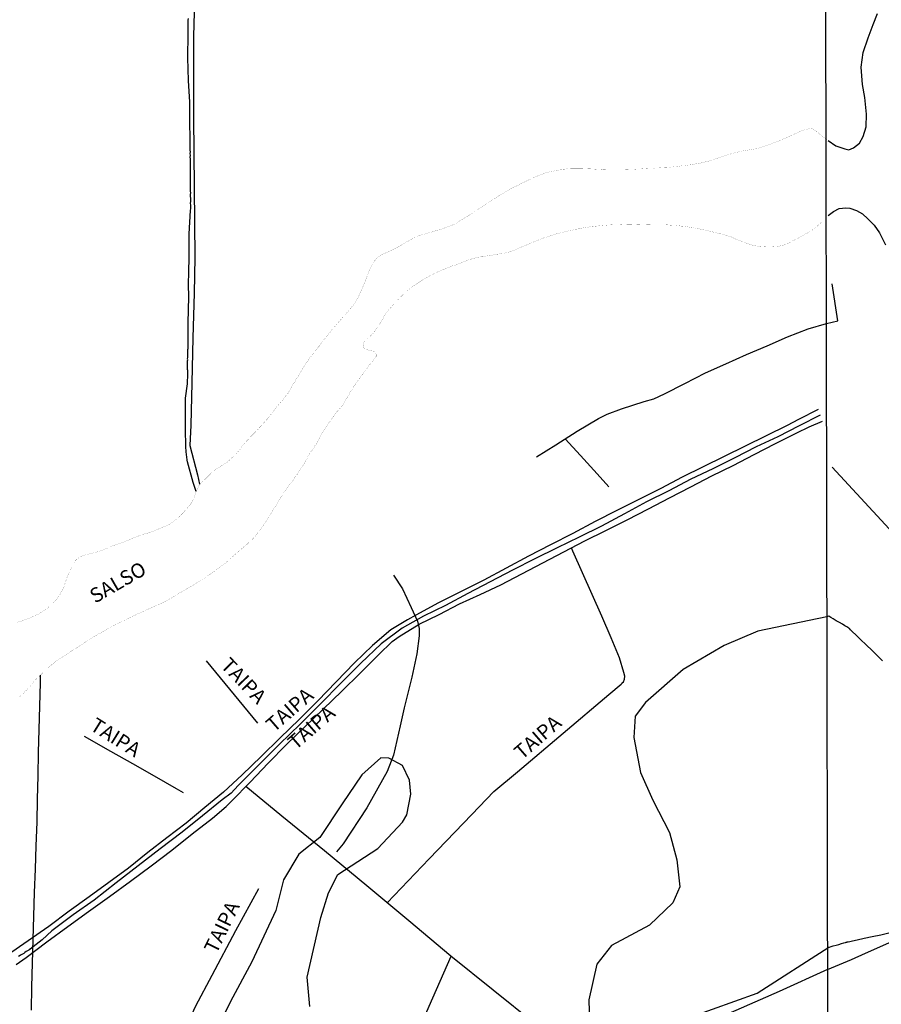
# Model space of a CAD drawing. Units: millimetres. Extents: x 178319 to 180737, y 1660417 to 1663195.
# Drawn here: x 178670 to 178818, y 1660540 to 1660710 of the extents above; entities that cross this region are included whole.
import ezdxf
from ezdxf.enums import TextEntityAlignment as Align

# ---------------------------------------------------------------- set-up
doc = ezdxf.new("R2010")
doc.units = ezdxf.units.MM
doc.header["$MEASUREMENT"] = 0
for name, color, linetype in [('IMAGEM', 7, 'Continuous'), ('V-ARROIO', 151, 'Continuous'), ('V-BANHADO', 102, 'Continuous'), ('V-LOTE', 1, 'Continuous'), ('V-NOME_DOS_LOGRADOUROS', 7, 'Continuous'), ('V-REFERENCIA', 44, 'Continuous'), ('V-VALETA', 173, 'Continuous'), ('X-LIMITE_1000', 7, 'Continuous')]:
    doc.layers.add(name, color=color, linetype=linetype)
doc.styles.get("Standard").update_dxf_attribs({"font": 'txt.shx', "height": 5})
picture_1 = doc.add_image_def('image1.jpg', size_in_pixel=(4023, 4629))

msp = doc.modelspace()

# ---------------------------------------------------------------- linework, layer by layer
at = {"layer": 'V-ARROIO'}
for points in [[(178809.25, 1660689.02), (178810.57, 1660688.08), (178812.16, 1660687.55), (178812.84, 1660687.4), (178813.64, 1660687.71), (178814.7, 1660688.56), (178815.33, 1660689.72), (178815.86, 1660691.36), (178815.91, 1660693.53), (178815.6, 1660696.41), (178815.23, 1660698.68), (178815.07, 1660700.16), (178814.96, 1660701.65), (178815.32, 1660704.19), (178816.16, 1660706.74), (178817.04, 1660709.03), (178817.82, 1660710.97)], [(178809.28, 1660676.03), (178810.18, 1660676.74), (178811.16, 1660677.26), (178812.34, 1660677.38), (178813.03, 1660677.32), (178814.14, 1660676.89), (178815.18, 1660676.31), (178816.12, 1660675.48)], [(178816.12, 1660675.48), (178817.21, 1660674.38), (178818.16, 1660673.06), (178819.17, 1660670.96)]]:
    msp.add_lwpolyline(points, dxfattribs=at)
at = {"layer": 'V-ARROIO', "linetype": 'Continuous', "const_width": 0.02}
for points in [[(178809.25, 1660689.02), (178807.47, 1660690.38), (178807.04, 1660690.75), (178806.62, 1660691), (178806.12, 1660691.06), (178804.93, 1660690.77), (178804.74, 1660690.72), (178804.64, 1660690.66), (178804.38, 1660690.55), (178804.09, 1660690.42), (178803.83, 1660690.3), (178803.53, 1660690.17), (178803.27, 1660690.04), (178802.98, 1660689.91), (178802.72, 1660689.78), (178802.46, 1660689.66), (178802.16, 1660689.53), (178801.91, 1660689.4), (178801.61, 1660689.29), (178801.35, 1660689.19), (178801.05, 1660689.06), (178800.8, 1660688.95), (178800.54, 1660688.82), (178800.24, 1660688.74), (178799.99, 1660688.65), (178799.69, 1660688.55), (178799.43, 1660688.44), (178799.13, 1660688.31), (178798.88, 1660688.23), (178798.62, 1660688.12), (178798.32, 1660688.01), (178798.07, 1660687.93), (178797.77, 1660687.84), (178797.51, 1660687.76), (178797.21, 1660687.67), (178796.96, 1660687.63), (178796.7, 1660687.56), (178796.4, 1660687.5), (178796.15, 1660687.46), (178795.85, 1660687.41), (178795.59, 1660687.37), (178795.29, 1660687.33), (178795.04, 1660687.29), (178794.78, 1660687.24), (178794.48, 1660687.2), (178794.22, 1660687.16), (178793.93, 1660687.07), (178793.67, 1660686.99), (178793.37, 1660686.94), (178793.12, 1660686.86), (178792.86, 1660686.82), (178792.56, 1660686.73), (178792.3, 1660686.63), (178792.01, 1660686.56), (178791.75, 1660686.48), (178791.45, 1660686.39), (178791.19, 1660686.3), (178790.9, 1660686.18), (178790.64, 1660686.09), (178790.38, 1660686.01), (178790.08, 1660685.92), (178789.83, 1660685.83), (178789.53, 1660685.75), (178789.27, 1660685.69), (178788.97, 1660685.56), (178788.72, 1660685.47), (178788.46, 1660685.41), (178788.16, 1660685.32), (178787.91, 1660685.28), (178787.61, 1660685.19), (178787.35, 1660685.13), (178787.05, 1660685.07), (178786.8, 1660685.02), (178786.54, 1660684.98), (178786.24, 1660684.94), (178785.99, 1660684.9), (178785.69, 1660684.83), (178785.43, 1660684.79), (178785.13, 1660684.77), (178784.88, 1660684.72), (178784.62, 1660684.68), (178784.32, 1660684.64), (178784.07, 1660684.64), (178783.77, 1660684.6), (178783.51, 1660684.55), (178783.21, 1660684.51), (178782.96, 1660684.49), (178782.7, 1660684.47), (178782.4, 1660684.43), (178782.14, 1660684.43), (178781.85, 1660684.38), (178781.59, 1660684.36), (178781.29, 1660684.34), (178781.03, 1660684.34), (178780.74, 1660684.3), (178780.48, 1660684.3), (178780.22, 1660684.28), (178779.92, 1660684.26), (178779.67, 1660684.26), (178779.37, 1660684.26), (178779.11, 1660684.21)], [(178779.11, 1660684.21), (178778.82, 1660684.21), (178778.56, 1660684.21), (178778.3, 1660684.19), (178778, 1660684.17), (178777.75, 1660684.15), (178777.45, 1660684.13), (178777.19, 1660684.11), (178776.89, 1660684.08), (178776.64, 1660684.08), (178776.38, 1660684.08), (178776.08, 1660684.06), (178775.83, 1660684.04), (178775.53, 1660684.04), (178775.27, 1660684.04), (178774.97, 1660684.02), (178774.72, 1660684), (178774.46, 1660684), (178774.16, 1660683.98), (178773.91, 1660683.98), (178773.61, 1660683.98), (178773.35, 1660683.96), (178773.05, 1660683.96), (178772.8, 1660683.96), (178772.54, 1660683.96), (178772.24, 1660683.98), (178771.99, 1660683.98), (178771.69, 1660683.98), (178771.43, 1660683.98), (178771.13, 1660683.98), (178770.88, 1660683.98), (178770.62, 1660684), (178770.32, 1660683.98), (178770.06, 1660684), (178769.77, 1660684.04), (178769.51, 1660684.04), (178769.21, 1660684.04), (178768.95, 1660684.06), (178768.66, 1660684.08), (178768.4, 1660684.08), (178768.14, 1660684.11), (178767.84, 1660684.11), (178767.59, 1660684.13), (178767.29, 1660684.13), (178767.03, 1660684.15), (178766.73, 1660684.17), (178766.48, 1660684.17), (178766.22, 1660684.17), (178765.92, 1660684.17), (178765.67, 1660684.17), (178765.37, 1660684.17), (178765.11, 1660684.17), (178764.81, 1660684.17), (178764.56, 1660684.13), (178764.3, 1660684.13), (178764, 1660684.08), (178763.75, 1660684.06), (178763.45, 1660684.04), (178763.19, 1660683.98), (178762.89, 1660683.91), (178762.64, 1660683.89), (178762.38, 1660683.83), (178762.08, 1660683.79), (178761.83, 1660683.7), (178761.53, 1660683.66), (178761.27, 1660683.62), (178760.97, 1660683.53), (178760.72, 1660683.47), (178760.46, 1660683.4), (178760.16, 1660683.3), (178759.9, 1660683.19), (178759.61, 1660683.1), (178759.35, 1660683), (178759.05, 1660682.87), (178758.79, 1660682.76), (178758.5, 1660682.63), (178758.24, 1660682.53), (178757.98, 1660682.4), (178757.69, 1660682.27), (178757.43, 1660682.14), (178757.13, 1660681.99), (178756.87, 1660681.86), (178756.58, 1660681.74), (178756.32, 1660681.61), (178756.06, 1660681.5), (178755.76, 1660681.31), (178755.51, 1660681.18), (178755.21, 1660681.05), (178754.95, 1660680.93), (178754.65, 1660680.78), (178754.4, 1660680.65), (178754.14, 1660680.52), (178753.84, 1660680.33), (178753.59, 1660680.18), (178753.31, 1660680.01), (178753.07, 1660679.88), (178752.8, 1660679.71), (178752.54, 1660679.54), (178752.31, 1660679.39), (178752.05, 1660679.22), (178751.84, 1660679.07)], [(178751.84, 1660679.07), (178751.58, 1660678.92), (178751.3, 1660678.77), (178751.07, 1660678.6), (178750.79, 1660678.43), (178750.56, 1660678.26), (178750.3, 1660678.13), (178750.02, 1660677.96), (178749.79, 1660677.79), (178749.51, 1660677.62), (178749.28, 1660677.45), (178749.02, 1660677.3), (178748.76, 1660677.11), (178748.55, 1660676.96), (178748.48, 1660676.89), (178748.38, 1660676.89), (178748.29, 1660676.83), (178748.27, 1660676.79), (178748.25, 1660676.77), (178748.19, 1660676.72), (178748.08, 1660676.66), (178747.99, 1660676.6), (178747.95, 1660676.55), (178747.86, 1660676.51), (178747.8, 1660676.47), (178747.73, 1660676.4), (178747.63, 1660676.34), (178747.4, 1660676.17), (178747.14, 1660676), (178746.84, 1660675.85), (178746.61, 1660675.7), (178746.35, 1660675.53), (178746.12, 1660675.4), (178745.86, 1660675.25), (178745.56, 1660675.08), (178745.31, 1660674.93), (178745.03, 1660674.74), (178744.79, 1660674.63), (178744.49, 1660674.46), (178744.24, 1660674.35), (178743.98, 1660674.25), (178743.68, 1660674.14), (178743.43, 1660674.05), (178743.13, 1660673.95), (178742.87, 1660673.82), (178742.57, 1660673.69), (178742.32, 1660673.63), (178742.06, 1660673.56), (178741.76, 1660673.5), (178741.51, 1660673.41), (178741.21, 1660673.33), (178740.95, 1660673.24), (178740.65, 1660673.16), (178740.4, 1660673.09), (178740.14, 1660673.03), (178739.84, 1660672.94), (178739.59, 1660672.86), (178739.29, 1660672.77), (178739.03, 1660672.69), (178738.73, 1660672.6), (178738.48, 1660672.52), (178738.22, 1660672.41), (178737.92, 1660672.26), (178737.66, 1660672.16), (178737.37, 1660671.96), (178737.11, 1660671.83), (178736.81, 1660671.66), (178736.56, 1660671.53), (178736.3, 1660671.39), (178736.02, 1660671.19), (178735.79, 1660671.09), (178735.51, 1660670.89), (178735.27, 1660670.79), (178734.98, 1660670.6), (178734.72, 1660670.47), (178734.46, 1660670.34), (178734.16, 1660670.19), (178733.91, 1660670.06), (178733.61, 1660669.91), (178733.35, 1660669.81), (178733.05, 1660669.68), (178732.8, 1660669.57), (178732.54, 1660669.44), (178732.24, 1660669.32), (178731.99, 1660669.17), (178731.71, 1660668.97), (178731.48, 1660668.83), (178731.26, 1660668.63), (178731.09, 1660668.42), (178730.92, 1660668.23), (178730.72, 1660668.01), (178730.57, 1660667.7), (178730.38, 1660667.4), (178730.26, 1660667.14), (178730.13, 1660666.84), (178730.02, 1660666.59), (178729.91, 1660666.29), (178729.83, 1660666.03), (178729.7, 1660665.73), (178729.59, 1660665.48), (178729.51, 1660665.22)], [(178782.19, 1660674.37), (178782.44, 1660674.35), (178782.7, 1660674.33), (178782.96, 1660674.33), (178783.25, 1660674.29), (178783.55, 1660674.27), (178783.81, 1660674.22), (178784.11, 1660674.2), (178784.36, 1660674.18), (178784.62, 1660674.14), (178784.88, 1660674.1), (178785.18, 1660674.05), (178785.43, 1660674.01), (178785.69, 1660673.97), (178785.99, 1660673.93), (178786.24, 1660673.88), (178786.54, 1660673.82), (178786.8, 1660673.78), (178787.1, 1660673.71), (178787.35, 1660673.65), (178787.61, 1660673.61), (178787.91, 1660673.54), (178788.16, 1660673.48), (178788.42, 1660673.41), (178788.68, 1660673.37), (178788.97, 1660673.28), (178789.27, 1660673.22), (178789.53, 1660673.16), (178789.83, 1660673.09), (178790.08, 1660673.03), (178790.34, 1660672.97), (178790.6, 1660672.9), (178790.9, 1660672.84), (178791.15, 1660672.77), (178791.41, 1660672.69), (178791.71, 1660672.6), (178791.96, 1660672.52), (178792.26, 1660672.43), (178792.52, 1660672.35), (178792.82, 1660672.22), (178793.07, 1660672.09), (178793.33, 1660671.96), (178793.63, 1660671.86), (178793.88, 1660671.75), (178794.14, 1660671.66), (178794.4, 1660671.53), (178794.69, 1660671.41), (178794.99, 1660671.32), (178795.25, 1660671.19), (178795.55, 1660671.13), (178795.8, 1660671.07), (178796.06, 1660670.98), (178796.32, 1660670.89), (178796.62, 1660670.83), (178796.87, 1660670.79), (178797.13, 1660670.75), (178797.43, 1660670.7), (178797.68, 1660670.68), (178797.98, 1660670.66), (178798.24, 1660670.64), (178798.54, 1660670.62), (178798.79, 1660670.62), (178799.05, 1660670.6), (178799.35, 1660670.6), (178799.65, 1660670.62), (178799.9, 1660670.64), (178800.2, 1660670.68), (178800.5, 1660670.68), (178800.8, 1660670.75), (178801.1, 1660670.81), (178801.4, 1660670.87), (178801.7, 1660670.98), (178801.99, 1660671.07), (178802.27, 1660671.19), (178803.69, 1660671.93), (178803.74, 1660671.94), (178803.89, 1660672.01), (178803.96, 1660672.05), (178804.04, 1660672.09), (178804.36, 1660672.28), (178804.64, 1660672.45), (178804.91, 1660672.62), (178805.2, 1660672.75), (178805.51, 1660672.92), (178805.84, 1660673.09), (178806.09, 1660673.26), (178806.35, 1660673.39), (178806.58, 1660673.58), (178806.86, 1660673.82), (178807.16, 1660674.03), (178807.44, 1660674.27), (178807.69, 1660674.5), (178807.93, 1660674.7), (178808.2, 1660674.95), (178809.28, 1660676.03)], [(178754.06, 1660669.72), (178754.36, 1660669.83), (178754.65, 1660669.89), (178754.91, 1660670), (178755.21, 1660670.13), (178755.47, 1660670.23), (178755.76, 1660670.36), (178756.02, 1660670.47), (178756.27, 1660670.6), (178756.49, 1660670.7), (178756.75, 1660670.79), (178757.04, 1660670.89), (178757.28, 1660671), (178757.56, 1660671.11), (178757.81, 1660671.24), (178758.07, 1660671.34), (178758.37, 1660671.47), (178758.62, 1660671.58), (178758.9, 1660671.69), (178759.18, 1660671.79), (178759.43, 1660671.9), (178759.65, 1660672), (178759.9, 1660672.09), (178760.2, 1660672.2), (178760.46, 1660672.28), (178760.76, 1660672.37), (178761.06, 1660672.47), (178761.36, 1660672.56), (178761.65, 1660672.64), (178761.91, 1660672.73), (178762.19, 1660672.84), (178762.47, 1660672.9), (178762.76, 1660672.99), (178763.02, 1660673.03), (178763.32, 1660673.11), (178763.62, 1660673.2), (178763.92, 1660673.24), (178764.22, 1660673.33), (178764.51, 1660673.41), (178764.81, 1660673.46), (178765.07, 1660673.5), (178765.37, 1660673.58), (178765.62, 1660673.63), (178765.92, 1660673.71), (178766.18, 1660673.75), (178766.48, 1660673.84), (178766.78, 1660673.88), (178767.08, 1660673.93), (178767.37, 1660673.97), (178767.63, 1660674.01), (178767.93, 1660674.05), (178768.19, 1660674.1), (178768.48, 1660674.14), (178768.74, 1660674.16), (178769.04, 1660674.2), (178769.34, 1660674.22), (178769.64, 1660674.25), (178769.94, 1660674.29), (178770.23, 1660674.31), (178770.53, 1660674.35), (178770.79, 1660674.35), (178771.09, 1660674.39), (178771.34, 1660674.39), (178771.64, 1660674.42), (178771.9, 1660674.44), (178772.2, 1660674.46), (178772.5, 1660674.48), (178772.8, 1660674.48), (178773.09, 1660674.48), (178773.35, 1660674.48), (178773.65, 1660674.5), (178773.91, 1660674.52), (178774.2, 1660674.52), (178774.46, 1660674.54), (178774.76, 1660674.54), (178775.06, 1660674.54), (178775.36, 1660674.54), (178775.66, 1660674.52), (178775.91, 1660674.52), (178776.21, 1660674.5), (178776.51, 1660674.5), (178776.81, 1660674.48), (178777.11, 1660674.48), (178777.36, 1660674.48), (178777.62, 1660674.48), (178777.92, 1660674.44), (178778.22, 1660674.44), (178778.47, 1660674.44), (178778.77, 1660674.46), (178779.03, 1660674.46), (178779.33, 1660674.48), (178779.58, 1660674.48), (178779.88, 1660674.48), (178780.18, 1660674.46), (178780.44, 1660674.46), (178780.74, 1660674.46), (178781.03, 1660674.46), (178781.33, 1660674.44), (178781.63, 1660674.42), (178781.89, 1660674.39), (178782.19, 1660674.37)], [(178729.34, 1660652.97), (178729.17, 1660653.05), (178729.1, 1660653.07), (178729.08, 1660653.14), (178729.02, 1660653.22), (178728.91, 1660653.39), (178728.98, 1660653.91), (178729.02, 1660653.97), (178729.14, 1660654.18), (178729.42, 1660654.51), (178729.68, 1660654.74), (178729.98, 1660655.06), (178730.32, 1660655.36), (178730.56, 1660655.59), (178730.77, 1660655.85), (178731.02, 1660656.15), (178731.28, 1660656.51), (178731.54, 1660656.86), (178731.69, 1660657.15), (178731.92, 1660657.45), (178732.05, 1660657.75), (178732.24, 1660658.05), (178732.41, 1660658.35), (178732.58, 1660658.65), (178732.77, 1660658.95), (178732.99, 1660659.25), (178733.2, 1660659.54), (178733.44, 1660659.84), (178733.67, 1660660.1), (178733.95, 1660660.42), (178734.25, 1660660.76), (178734.57, 1660661.08), (178734.87, 1660661.4), (178735.16, 1660661.74), (178735.51, 1660662.06), (178735.82, 1660662.36), (178736.04, 1660662.55), (178736.27, 1660662.79), (178736.55, 1660663.06), (178736.77, 1660663.23), (178736.98, 1660663.4), (178737.24, 1660663.62), (178737.53, 1660663.79), (178737.84, 1660663.98), (178738.09, 1660664.17), (178738.35, 1660664.34), (178739.16, 1660664.88), (178739.42, 1660665.03), (178739.67, 1660665.17), (178739.88, 1660665.33), (178740.14, 1660665.45), (178740.42, 1660665.6), (178740.7, 1660665.73), (178740.95, 1660665.86), (178741.17, 1660665.97), (178741.42, 1660666.09), (178741.67, 1660666.22), (178741.89, 1660666.33), (178742.15, 1660666.46), (178742.45, 1660666.54), (178742.68, 1660666.67), (178742.96, 1660666.75), (178743.21, 1660666.88), (178743.47, 1660666.99), (178743.77, 1660667.1), (178744.03, 1660667.2), (178744.32, 1660667.33), (178744.58, 1660667.39), (178744.88, 1660667.48), (178745.18, 1660667.56), (178745.43, 1660667.69), (178745.65, 1660667.76), (178745.9, 1660667.89), (178746.2, 1660668.01), (178746.5, 1660668.12), (178746.8, 1660668.25), (178747.1, 1660668.36), (178747.4, 1660668.44), (178747.7, 1660668.55), (178748, 1660668.63), (178748.29, 1660668.72), (178748.55, 1660668.78), (178748.85, 1660668.85), (178749.11, 1660668.89), (178749.4, 1660668.97), (178749.66, 1660668.97), (178749.96, 1660669.02), (178750.26, 1660669.06), (178750.56, 1660669.1), (178750.86, 1660669.14), (178751.15, 1660669.19), (178751.45, 1660669.23), (178751.71, 1660669.29), (178752.01, 1660669.36), (178752.26, 1660669.38), (178752.56, 1660669.42), (178752.86, 1660669.49), (178753.16, 1660669.51), (178753.46, 1660669.57), (178753.76, 1660669.66), (178754.06, 1660669.72)], [(178729.51, 1660665.22), (178729.38, 1660664.92), (178729.32, 1660664.67), (178729.19, 1660664.37), (178729.06, 1660664.11), (178728.93, 1660663.81), (178728.8, 1660663.56), (178728.7, 1660663.3), (178728.59, 1660663), (178728.46, 1660662.75), (178728.33, 1660662.45), (178728.21, 1660662.19), (178728.08, 1660661.89), (178727.91, 1660661.64), (178727.76, 1660661.38), (178727.57, 1660661.1), (178727.35, 1660660.76), (178727.16, 1660660.48), (178726.93, 1660660.2), (178726.69, 1660659.9), (178726.46, 1660659.65), (178726.22, 1660659.35), (178725.99, 1660659.05), (178725.71, 1660658.79), (178725.45, 1660658.52), (178725.22, 1660658.24), (178724.96, 1660657.94), (178724.71, 1660657.64), (178724.43, 1660657.34), (178724.17, 1660657.02), (178723.94, 1660656.74), (178723.66, 1660656.47), (178723.43, 1660656.15), (178723.21, 1660655.85), (178722.96, 1660655.55), (178722.7, 1660655.23), (178722.42, 1660654.93), (178722.19, 1660654.61), (178721.95, 1660654.33), (178721.76, 1660654.04), (178721.57, 1660653.8), (178721.38, 1660653.52), (178721.12, 1660653.25), (178720.91, 1660652.93), (178720.69, 1660652.63), (178720.41, 1660652.33), (178720.18, 1660652.03), (178719.93, 1660651.71), (178719.67, 1660651.39), (178719.46, 1660651.07), (178719.24, 1660650.77), (178719.01, 1660650.47), (178718.82, 1660650.11), (178718.6, 1660649.83), (178718.41, 1660649.47), (178718.26, 1660649.21), (178718.05, 1660648.89), (178717.88, 1660648.53), (178717.73, 1660648.28), (178717.58, 1660648.02), (178717.36, 1660647.74), (178717.17, 1660647.38), (178717, 1660647.12), (178716.79, 1660646.78), (178716.6, 1660646.48), (178716.47, 1660646.23), (178716.3, 1660645.93), (178716.15, 1660645.67), (178716, 1660645.37), (178715.81, 1660645.16), (178715.61, 1660644.92), (178715.36, 1660644.65), (178715.19, 1660644.39), (178714.99, 1660644.13), (178714.74, 1660643.83), (178714.48, 1660643.53), (178714.23, 1660643.24), (178713.97, 1660642.94), (178713.76, 1660642.64), (178713.52, 1660642.3), (178713.31, 1660642.02), (178713.07, 1660641.76), (178712.84, 1660641.49), (178712.65, 1660641.23), (178712.48, 1660640.99), (178712.22, 1660640.72), (178711.96, 1660640.42), (178711.71, 1660640.14), (178711.45, 1660639.86), (178711.26, 1660639.65), (178711.01, 1660639.4), (178710.83, 1660639.18), (178710.62, 1660638.92), (178710.34, 1660638.67), (178710.13, 1660638.46), (178709.94, 1660638.26), (178709.66, 1660638), (178709.49, 1660637.81), (178709.26, 1660637.56), (178709.06, 1660637.34), (178708.8, 1660637.07)], [(178714.29, 1660626.61), (178714.46, 1660626.89), (178714.61, 1660627.19), (178714.76, 1660627.44), (178714.78, 1660627.44), (178714.8, 1660627.5), (178714.85, 1660627.61), (178714.93, 1660627.68), (178714.93, 1660627.72), (178715, 1660627.81), (178715.04, 1660627.89), (178715.19, 1660628.17), (178715.36, 1660628.4), (178716.61, 1660630.01), (178716.64, 1660630.04), (178716.79, 1660630.26), (178716.85, 1660630.34), (178717.09, 1660630.73), (178717.32, 1660631.03), (178717.58, 1660631.35), (178717.83, 1660631.76), (178718.03, 1660632.05), (178718.22, 1660632.35), (178718.41, 1660632.65), (178718.43, 1660632.74), (178718.71, 1660633.08), (178718.86, 1660633.38), (178719.03, 1660633.72), (178719.24, 1660634.02), (178719.39, 1660634.36), (178719.58, 1660634.66), (178719.73, 1660635), (178719.97, 1660635.3), (178720.22, 1660635.64), (178720.42, 1660635.94), (178720.61, 1660636.28), (178720.86, 1660636.58), (178721.04, 1660636.92), (178721.21, 1660637.22), (178721.38, 1660637.56), (178721.55, 1660637.86), (178721.74, 1660638.16), (178721.85, 1660638.46), (178722.1, 1660638.8), (178722.23, 1660639.1), (178722.49, 1660639.44), (178722.66, 1660639.74), (178722.91, 1660640.08), (178723.13, 1660640.38), (178723.38, 1660640.7), (178723.64, 1660641.1), (178723.88, 1660641.4), (178724.05, 1660641.7), (178724.28, 1660642), (178724.49, 1660642.23), (178724.77, 1660642.53), (178725.09, 1660642.92), (178725.37, 1660643.28), (178725.65, 1660643.66), (178725.77, 1660643.96), (178725.99, 1660644.26), (178726.16, 1660644.56), (178726.35, 1660644.86), (178726.54, 1660645.16), (178726.63, 1660645.46), (178726.88, 1660645.8), (178727.08, 1660646.1), (178727.27, 1660646.44), (178727.5, 1660646.74), (178727.72, 1660647.08), (178727.91, 1660647.38), (178728.16, 1660647.72), (178728.42, 1660648), (178728.68, 1660648.4), (178728.93, 1660648.7), (178729.11, 1660649), (178729.3, 1660649.3), (178729.53, 1660649.55), (178729.79, 1660649.89), (178730.06, 1660650.28), (178730.3, 1660650.53), (178730.57, 1660650.83), (178730.85, 1660651.2), (178731.11, 1660651.6), (178731.19, 1660651.67), (178731.19, 1660651.9), (178731.17, 1660652.2), (178731.03, 1660652.3), (178731.03, 1660652.39), (178730.9, 1660652.41), (178730.87, 1660652.48), (178730.73, 1660652.52), (178730.66, 1660652.56), (178730.53, 1660652.6), (178730.49, 1660652.65), (178730.37, 1660652.67), (178730.07, 1660652.75), (178729.73, 1660652.84), (178729.43, 1660652.9), (178729.38, 1660652.95), (178729.34, 1660652.97)], [(178708.8, 1660637.07), (178708.55, 1660636.79), (178708.29, 1660636.49), (178708.06, 1660636.19), (178707.82, 1660635.85), (178707.63, 1660635.6), (178707.44, 1660635.38), (178707.18, 1660635.08), (178706.93, 1660634.78), (178706.67, 1660634.5), (178706.29, 1660634.23), (178706.07, 1660633.97), (178705.86, 1660633.78), (178705.62, 1660633.57), (178705.44, 1660633.44), (178705.18, 1660633.27), (178704.88, 1660633.07), (178704.63, 1660632.9), (178704.33, 1660632.76), (178704.09, 1660632.58), (178703.83, 1660632.41), (178703.6, 1660632.24), (178703.34, 1660632.05), (178703.07, 1660631.84), (178702.85, 1660631.62), (178702.62, 1660631.47), (178702.38, 1660631.24), (178702.19, 1660631.03), (178701.97, 1660630.83), (178701.79, 1660630.64), (178701.53, 1660630.39), (178701.29, 1660630.17), (178701.12, 1660629.94), (178700.69, 1660629.63), (178700.23, 1660628.6), (178700.1, 1660628.34), (178699.71, 1660627.22), (178699.29, 1660626.43), (178699.27, 1660626.4), (178699.22, 1660626.33), (178699.2, 1660626.25), (178699.09, 1660626.16), (178699.03, 1660626.08), (178698.95, 1660625.95), (178698.77, 1660625.76), (178698.56, 1660625.5), (178698.33, 1660625.24), (178698.07, 1660624.97), (178697.86, 1660624.69), (178697.6, 1660624.43), (178697.32, 1660624.18), (178697.16, 1660623.98), (178696.94, 1660623.81), (178696.75, 1660623.6), (178696.71, 1660623.58), (178696.58, 1660623.47), (178696.51, 1660623.43), (178696.38, 1660623.34), (178696.19, 1660623.17), (178695.96, 1660623.02), (178695.77, 1660622.87), (178695.53, 1660622.72), (178695.32, 1660622.62), (178695.11, 1660622.53), (178694.87, 1660622.4), (178694.68, 1660622.32), (178694.47, 1660622.25), (178694.21, 1660622.15), (178694, 1660622.06), (178693.78, 1660621.98), (178693.53, 1660621.87), (178693.31, 1660621.76), (178693.06, 1660621.68), (178692.82, 1660621.55), (178692.63, 1660621.46), (178692.37, 1660621.38), (178692.16, 1660621.31), (178691.95, 1660621.25), (178691.69, 1660621.16), (178691.48, 1660621.08), (178691.26, 1660621.06), (178691.01, 1660620.97), (178690.79, 1660620.89), (178690.54, 1660620.82), (178690.28, 1660620.74), (178690.07, 1660620.65), (178689.81, 1660620.57), (178689.6, 1660620.5), (178689.39, 1660620.4), (178689.13, 1660620.29), (178688.92, 1660620.18), (178688.7, 1660620.1), (178688.45, 1660619.99), (178688.23, 1660619.93), (178687.98, 1660619.84), (178687.72, 1660619.76), (178687.51, 1660619.63), (178687.25, 1660619.54), (178687.04, 1660619.46), (178686.82, 1660619.39), (178686.57, 1660619.31)], [(178695.02, 1660609.51), (178695.23, 1660609.64), (178695.41, 1660609.75), (178695.66, 1660609.87), (178695.92, 1660610.02), (178696.11, 1660610.13), (178696.3, 1660610.26), (178696.53, 1660610.41), (178696.73, 1660610.52), (178696.94, 1660610.66), (178697.16, 1660610.79), (178697.39, 1660610.92), (178697.6, 1660611.03), (178697.77, 1660611.13), (178697.92, 1660611.24), (178698.18, 1660611.39), (178698.39, 1660611.52), (178698.56, 1660611.63), (178698.82, 1660611.75), (178699.08, 1660611.9), (178699.31, 1660612.03), (178699.55, 1660612.16), (178699.76, 1660612.29), (178699.95, 1660612.41), (178700.12, 1660612.54), (178700.31, 1660612.65), (178700.5, 1660612.78), (178700.72, 1660612.91), (178700.89, 1660613.03), (178701.04, 1660613.1), (178701.25, 1660613.22), (178701.47, 1660613.4), (178701.66, 1660613.5), (178701.83, 1660613.61), (178702, 1660613.76), (178702.23, 1660613.91), (178702.4, 1660614.02), (178702.62, 1660614.14), (178702.81, 1660614.29), (178702.96, 1660614.36), (178703.17, 1660614.51), (178703.36, 1660614.68), (178703.53, 1660614.83), (178703.69, 1660614.91), (178703.9, 1660615.06), (178704.11, 1660615.23), (178704.28, 1660615.36), (178704.47, 1660615.49), (178704.67, 1660615.64), (178704.81, 1660615.77), (178704.97, 1660615.87), (178705.18, 1660616.04), (178705.33, 1660616.21), (178705.48, 1660616.3), (178705.69, 1660616.47), (178705.84, 1660616.64), (178705.99, 1660616.77), (178706.16, 1660616.9), (178706.37, 1660617.09), (178706.54, 1660617.24), (178706.74, 1660617.41), (178706.85, 1660617.5), (178707.03, 1660617.66), (178707.18, 1660617.81), (178707.38, 1660617.96), (178707.52, 1660618.11), (178707.68, 1660618.24), (178707.84, 1660618.39), (178708.02, 1660618.56), (178708.21, 1660618.69), (178708.38, 1660618.86), (178708.57, 1660618.99), (178708.72, 1660619.1), (178710.09, 1660620.39), (178710.09, 1660620.4), (178710.11, 1660620.46), (178710.21, 1660620.55), (178710.28, 1660620.63), (178710.49, 1660620.91), (178710.7, 1660621.19), (178710.92, 1660621.42), (178711.11, 1660621.68), (178711.28, 1660621.89), (178711.45, 1660622.19), (178711.64, 1660622.4), (178711.81, 1660622.71), (178711.99, 1660622.94), (178712.18, 1660623.19), (178712.28, 1660623.47), (178712.46, 1660623.73), (178712.65, 1660623.96), (178712.8, 1660624.29), (178712.97, 1660624.52), (178713.16, 1660624.79), (178713.31, 1660625.1), (178713.48, 1660625.35), (178713.67, 1660625.56), (178713.82, 1660625.86), (178713.99, 1660626.12), (178714.14, 1660626.38), (178714.29, 1660626.61)], [(178686.57, 1660619.31), (178686.38, 1660619.2), (178686.18, 1660619.14), (178685.93, 1660619.07), (178685.72, 1660618.99), (178685.5, 1660618.9), (178685.25, 1660618.8), (178685.03, 1660618.69), (178684.78, 1660618.56), (178684.52, 1660618.48), (178684.31, 1660618.39), (178684.05, 1660618.3), (178683.84, 1660618.22), (178683.62, 1660618.13), (178683.37, 1660618.07), (178683.15, 1660618.01), (178682.9, 1660617.92), (178682.64, 1660617.83), (178682.43, 1660617.77), (178682.17, 1660617.71), (178681.96, 1660617.64), (178681.75, 1660617.6), (178681.49, 1660617.56), (178681.28, 1660617.49), (178681.06, 1660617.43), (178680.81, 1660617.34), (178680.59, 1660617.28), (178680.34, 1660617.19), (178680.08, 1660617.07), (178679.87, 1660616.98), (178679.8, 1660616.92), (178679.7, 1660616.85), (178679.65, 1660616.81), (178679.44, 1660616.64), (178679.29, 1660616.49), (178679.14, 1660616.32), (178678.99, 1660616.13), (178678.84, 1660615.83), (178678.71, 1660615.58), (178678.58, 1660615.32), (178678.52, 1660615.11), (178678.39, 1660614.85), (178678.33, 1660614.64), (178678.22, 1660614.42), (178678.2, 1660614.4), (178678.16, 1660614.32), (178678.09, 1660614.21), (178677.96, 1660613.93), (178677.84, 1660613.61), (178677.73, 1660613.4), (178677.69, 1660613.19), (178677.58, 1660612.93), (178677.51, 1660612.72), (178677.45, 1660612.5), (178677.34, 1660612.25), (178677.3, 1660612.03), (178677.2, 1660611.78), (178677.07, 1660611.54), (178676.94, 1660611.26), (178676.81, 1660611.01), (178676.68, 1660610.8), (178676.56, 1660610.58), (178676.54, 1660610.54), (178676.52, 1660610.47), (178676.47, 1660610.43), (178676.45, 1660610.36), (178676.28, 1660610.11), (178676.21, 1660610.03), (178675.96, 1660609.71), (178675.64, 1660609.36), (178675.32, 1660609.09), (178675.09, 1660608.87), (178674.85, 1660608.61), (178674.53, 1660608.34), (178674.32, 1660608.19), (178674.02, 1660607.95), (178673.72, 1660607.76), (178673.42, 1660607.55), (178673.08, 1660607.36), (178672.78, 1660607.16), (178672.44, 1660607.03), (178672.14, 1660606.86), (178671.8, 1660606.74), (178671.5, 1660606.57), (178671.2, 1660606.46), (178670.9, 1660606.33), (178670.56, 1660606.22), (178670.26, 1660606.12), (178669.92, 1660605.99), (178669.62, 1660605.91), (178669.28, 1660605.8)], [(178672.1, 1660595.56), (178672.31, 1660595.79), (178672.58, 1660596.06), (178673.21, 1660596.64), (178674.25, 1660597.73), (178674.46, 1660597.92), (178674.66, 1660598.07), (178674.89, 1660598.24), (178675.04, 1660598.35), (178675.19, 1660598.52), (178675.38, 1660598.65), (178675.6, 1660598.82), (178675.79, 1660598.95), (178675.96, 1660599.07), (178676.15, 1660599.2), (178676.32, 1660599.31), (178676.54, 1660599.46), (178676.75, 1660599.63), (178676.92, 1660599.74), (178677.13, 1660599.89), (178677.35, 1660600.01), (178677.56, 1660600.16), (178677.77, 1660600.31), (178677.99, 1660600.44), (178678.2, 1660600.59), (178678.44, 1660600.72), (178678.6, 1660600.87), (178678.8, 1660600.97), (178679.03, 1660601.12), (178679.27, 1660601.23), (178679.46, 1660601.38), (178679.7, 1660601.53), (178679.91, 1660601.68), (178680.08, 1660601.78), (178680.27, 1660601.91), (178680.46, 1660602.04), (178680.65, 1660602.19), (178680.81, 1660602.23), (178681.02, 1660602.38), (178681.23, 1660602.53), (178681.42, 1660602.66), (178681.64, 1660602.77), (178681.85, 1660602.94), (178682.04, 1660603.05), (178682.25, 1660603.19), (178682.47, 1660603.32), (178682.68, 1660603.41), (178682.9, 1660603.53), (178683.11, 1660603.66), (178683.3, 1660603.79), (178683.54, 1660603.92), (178683.77, 1660604.05), (178683.96, 1660604.15), (178684.2, 1660604.28), (178684.41, 1660604.43), (178684.61, 1660604.5), (178684.84, 1660604.64), (178685.05, 1660604.77), (178685.25, 1660604.86), (178685.5, 1660605.01), (178685.76, 1660605.16), (178686.01, 1660605.28), (178686.27, 1660605.41), (178686.48, 1660605.5), (178686.69, 1660605.63), (178686.91, 1660605.73), (178687.12, 1660605.82), (178687.36, 1660605.95), (178687.57, 1660606.05), (178687.76, 1660606.14), (178688, 1660606.27), (178688.23, 1660606.37), (178688.45, 1660606.48), (178688.7, 1660606.61), (178688.94, 1660606.74), (178689.17, 1660606.84), (178689.41, 1660606.95), (178689.6, 1660607.03), (178689.83, 1660607.16), (178690.07, 1660607.25), (178690.28, 1660607.33), (178690.54, 1660607.44), (178690.75, 1660607.57), (178690.92, 1660607.63), (178691.16, 1660607.76), (178691.39, 1660607.85), (178691.61, 1660607.97), (178691.86, 1660608.06), (178692.12, 1660608.19), (178692.37, 1660608.3), (178692.63, 1660608.4), (178692.84, 1660608.53), (178693.1, 1660608.61), (178693.36, 1660608.72), (178693.61, 1660608.83), (178693.87, 1660608.96), (178694.08, 1660609.02), (178694.32, 1660609.15), (178694.55, 1660609.28), (178694.76, 1660609.38), (178695.02, 1660609.51)], [(178669.38, 1660592.8), (178669.62, 1660592.97), (178669.88, 1660593.16), (178670.11, 1660593.4), (178670.37, 1660593.61), (178670.56, 1660593.85), (178670.9, 1660594.14), (178671.09, 1660594.38), (178671.35, 1660594.64), (178671.6, 1660594.96), (178671.84, 1660595.19), (178672.1, 1660595.56)]]:
    msp.add_lwpolyline(points, dxfattribs=at)
at = {"layer": 'V-BANHADO'}
for points in [[(178818.67, 1660599.14), (178817.85, 1660599.93), (178816.88, 1660600.87), (178815.84, 1660601.87), (178814.87, 1660602.81), (178814.05, 1660603.6), (178813.48, 1660604.15), (178813.13, 1660604.49), (178812.95, 1660604.67), (178812.87, 1660604.74), (178812.84, 1660604.76), (178812.82, 1660604.78), (178812.77, 1660604.81), (178812.66, 1660604.87), (178812.47, 1660604.98), (178812.17, 1660605.17), (178811.73, 1660605.42), (178811.22, 1660605.73), (178810.67, 1660606.05), (178810.15, 1660606.36), (178809.72, 1660606.62), (178809.41, 1660606.81), (178809.06, 1660606.74), (178797.11, 1660604.22), (178791.29, 1660601.78), (178784.2, 1660597.59), (178777.69, 1660591.9), (178775.95, 1660589.58), (178775.71, 1660585.86), (178776.88, 1660579.82), (178778.97, 1660575.05), (178781.88, 1660569.47), (178783.15, 1660564.71), (178783.62, 1660560.07), (178782.45, 1660557.28), (178778.38, 1660553.44), (178771.87, 1660549.95), (178769.32, 1660546.7), (178767.92, 1660540.54), (178768.04, 1660536.48)], [(178719.73, 1660539.37), (178719.27, 1660544.48), (178721.6, 1660554.77), (178722.93, 1660559.01), (178724.56, 1660562.21), (178731.47, 1660566.68), (178735.72, 1660571.22), (178736.48, 1660572.5), (178737.17, 1660576.1), (178736.94, 1660578.49), (178735.72, 1660581.04), (178733.39, 1660582.32), (178732, 1660582.38), (178728.69, 1660579.42), (178725.32, 1660574.42), (178721.48, 1660568.6), (178717.82, 1660565.69), (178715.2, 1660561.28), (178713.87, 1660555.99), (178709.68, 1660547.1), (178706.02, 1660540.24), (178704.28, 1660536.75)], [(178785.42, 1660537.58), (178796.99, 1660541.71), (178809.4, 1660549.64), (178809.49, 1660549.67), (178809.77, 1660549.75), (178810.16, 1660549.86), (178810.63, 1660549.99), (178811.11, 1660550.13), (178811.58, 1660550.26), (178811.96, 1660550.38), (178812.24, 1660550.45), (178812.41, 1660550.5), (178812.51, 1660550.53), (178812.56, 1660550.55), (178812.58, 1660550.55), (178812.62, 1660550.56), (178812.73, 1660550.59), (178812.99, 1660550.64), (178813.49, 1660550.75), (178814.31, 1660550.93), (178815.48, 1660551.18), (178816.88, 1660551.48), (178818.37, 1660551.8), (178819.77, 1660552.1)]]:
    msp.add_lwpolyline(points, dxfattribs=at)
at = {"layer": 'V-LOTE'}
for points in [[(178699.74, 1660711.17), (178699.61, 1660706.97), (178699.61, 1660693), (178699.89, 1660668.78), (178699.77, 1660662.64), (178699.54, 1660654.93), (178699.34, 1660647.16), (178699.17, 1660639.82), (178699.02, 1660636.33), (178700.31, 1660631.26), (178700.69, 1660629.63)], [(178808.96, 1660657.4), (178810.97, 1660657.84), (178809.98, 1660664.26)], [(178758.87, 1660634.37), (178762.24, 1660636.43), (178765.9, 1660638.78), (178769.57, 1660640.99), (178771.12, 1660641.73), (178773.55, 1660642.62), (178777.5, 1660643.91), (178779.17, 1660644.39), (178780.99, 1660645.25), (178784.53, 1660647.02), (178788.07, 1660648.85), (178791.61, 1660650.43), (178795.15, 1660652.01), (178798.71, 1660653.55), (178802.27, 1660655.09), (178805.83, 1660656.47), (178808.96, 1660657.4)], [(178763.81, 1660637.44), (178766.47, 1660634.6), (178769.39, 1660631.39), (178771.37, 1660629.2)]]:
    msp.add_lwpolyline(points, dxfattribs=at)
at = {"layer": 'V-REFERENCIA'}
for points in [[(178807.54, 1660642.51), (178804.16, 1660640.8), (178802.17, 1660639.78), (178798.57, 1660637.99), (178794.94, 1660636.2), (178791.31, 1660634.41), (178787.68, 1660632.62), (178784.05, 1660630.83), (178780.35, 1660628.9), (178776.57, 1660626.98), (178772.79, 1660625.08), (178769.01, 1660623.18), (178765.18, 1660621.09), (178761.33, 1660619.14), (178757.48, 1660617.19), (178753.62, 1660615.13), (178749.76, 1660613.07), (178745.87, 1660611.09), (178741.98, 1660609.11), (178738.04, 1660607), (178736.59, 1660606.22), (178733.73, 1660604.45), (178730.58, 1660601.78), (178727.43, 1660598.74), (178724.28, 1660595.47), (178721.1, 1660592.22), (178717.9, 1660588.97), (178714.62, 1660585.83), (178711.34, 1660582.61), (178708.06, 1660579.39), (178704.82, 1660576.44), (178701.58, 1660573.75), (178698.34, 1660571.06), (178695.04, 1660568.52), (178691.74, 1660565.98), (178688.43, 1660563.31), (178685.02, 1660560.83), (178681.59, 1660558.35), (178678.13, 1660555.84), (178674.62, 1660553.21), (178671.08, 1660550.73), (178667.52, 1660548.25)], [(178669.02, 1660546.64), (178670.74, 1660547.86), (178674.3, 1660550.59), (178677.9, 1660553.19), (178681.5, 1660555.79), (178685.1, 1660558.39), (178688.72, 1660561.05), (178692.34, 1660563.71), (178695.88, 1660566.41), (178699.39, 1660569.23), (178702.9, 1660571.96), (178705.28, 1660573.95), (178706.25, 1660574.94), (178709.4, 1660578.18), (178712.55, 1660581.42), (178715.7, 1660584.66), (178718.88, 1660587.7), (178722.06, 1660590.74), (178725.24, 1660593.86), (178728.42, 1660596.98), (178731.6, 1660600.13), (178733.95, 1660602.48), (178735.14, 1660603.32), (178738.61, 1660605.45), (178742.1, 1660607.12), (178745.6, 1660608.95), (178749.14, 1660610.55), (178752.73, 1660612.22), (178756.35, 1660614.12), (178759.98, 1660616.02), (178763.61, 1660617.92), (178767.24, 1660619.82), (178770.89, 1660621.65), (178774.55, 1660623.48), (178778.21, 1660625.4), (178781.87, 1660627.3), (178785.53, 1660629.2), (178789.19, 1660631.1), (178792.85, 1660632.87), (178796.51, 1660634.77), (178800.17, 1660636.67), (178803.84, 1660638.49), (178805.99, 1660639.55), (178808.28, 1660640.52)], [(178809.98, 1660632.55), (178834.66, 1660605.83)], [(178733.11, 1660557.29), (178740.36, 1660564.93), (178747.74, 1660572.57), (178751.52, 1660576.52), (178755.58, 1660579.92), (178763.48, 1660586.6), (178771.38, 1660593.28), (178773.53, 1660595.11), (178773.6, 1660595.19), (178773.69, 1660595.26), (178773.71, 1660595.29), (178773.9, 1660595.49), (178774.09, 1660595.93), (178774.15, 1660596.44), (178773.97, 1660597.11), (178773.25, 1660599.62), (178771.78, 1660603.08), (178770.17, 1660606.83), (178768.51, 1660610.58), (178766.85, 1660614.33), (178765.19, 1660618.08), (178764.93, 1660618.61)], [(178710.76, 1660588.36), (178705.91, 1660594.22), (178704.32, 1660596.2), (178701.85, 1660599.1)], [(178671.62, 1660538.75), (178671.72, 1660542.82), (178671.82, 1660546.89), (178671.92, 1660550.96), (178672.04, 1660555.03), (178672.16, 1660559.08), (178672.31, 1660563.13), (178672.46, 1660567.18), (178672.61, 1660571.23), (178672.68, 1660575.21), (178672.78, 1660579.23), (178672.88, 1660583.25), (178672.98, 1660587.27), (178673.08, 1660591.29), (178673.18, 1660595.31), (178673.21, 1660596.64)], [(178680.74, 1660586.12), (178685.29, 1660583.48), (178689.07, 1660581.35), (178692.85, 1660579.22), (178696.63, 1660577.07), (178697.82, 1660576.36)], [(178793.39, 1660507.76), (178787.35, 1660512.81), (178780.41, 1660518.65), (178773.24, 1660524.52), (178766.07, 1660530.42), (178758.72, 1660536.32), (178751.4, 1660542.22), (178744.08, 1660548.12), (178736.82, 1660554.19), (178729.56, 1660560.26), (178722.27, 1660566.3), (178714.92, 1660572.25), (178708.67, 1660577.43)], [(178701.09, 1660502.83), (178700.83, 1660509.08), (178700.19, 1660516.02), (178699.46, 1660522.87), (178698.76, 1660529.72), (178698.06, 1660534.89), (178698.73, 1660536.66), (178700.01, 1660539.54), (178702.85, 1660544.82), (178706.95, 1660552.55), (178710.9, 1660559.81)], [(178729.23, 1660513.99), (178731.23, 1660518.57), (178733.15, 1660522.99), (178736.75, 1660531.3), (178740.35, 1660539.43), (178744.12, 1660548.08)]]:
    msp.add_lwpolyline(points, dxfattribs=at)
at = {"layer": 'V-VALETA'}
for points in [[(178699.13, 1660676.91), (178699.16, 1660677.26), (178699.16, 1660677.56), (178699.16, 1660677.86), (178699.14, 1660678.16), (178699.16, 1660678.45), (178699.16, 1660678.75), (178699.16, 1660679.05), (178699.14, 1660679.35), (178699.14, 1660679.65), (178699.16, 1660679.95), (178699.14, 1660680.25), (178699.14, 1660680.55), (178699.14, 1660680.85), (178699.14, 1660681.14), (178699.14, 1660681.4), (178699.14, 1660681.7), (178699.14, 1660682), (178699.14, 1660682.3), (178699.14, 1660682.6), (178699.14, 1660682.89), (178699.14, 1660683.19), (178699.12, 1660683.49), (178699.09, 1660683.79), (178699.09, 1660684.09), (178699.09, 1660684.39), (178699.09, 1660684.69), (178699.09, 1660684.99), (178699.09, 1660685.28), (178699.09, 1660685.58), (178699.09, 1660685.84), (178699.07, 1660686.14), (178699.09, 1660686.44), (178699.07, 1660686.74), (178699.09, 1660687.03), (178699.07, 1660687.33), (178699.07, 1660687.63), (178699.07, 1660687.93), (178699.05, 1660688.23), (178699.07, 1660688.53), (178699.07, 1660688.83), (178699.07, 1660689.13), (178699.05, 1660689.43), (178699.05, 1660689.72), (178699.05, 1660690.02), (178699.05, 1660690.28), (178699.05, 1660690.58), (178699.01, 1660690.88), (178699.01, 1660691.18), (178698.99, 1660691.47), (178698.99, 1660691.77), (178698.99, 1660692.07), (178698.99, 1660692.37), (178698.99, 1660692.67), (178698.99, 1660692.97), (178698.99, 1660693.27), (178698.99, 1660693.57), (178698.99, 1660693.86), (178698.99, 1660694.12), (178698.99, 1660694.42), (178698.99, 1660694.72), (178698.99, 1660695.02), (178698.99, 1660695.32), (178698.99, 1660695.61), (178698.77, 1660699.36), (178698.67, 1660703.28), (178698.7, 1660707.45), (178698.69, 1660707.78), (178698.71, 1660708.08), (178698.71, 1660708.34), (178698.71, 1660708.63), (178698.71, 1660708.93), (178698.71, 1660709.23), (178698.71, 1660709.49), (178698.73, 1660709.79), (178698.75, 1660710.09)], [(178700.1, 1660628.34), (178699.57, 1660629.93), (178698.59, 1660633.51), (178698.56, 1660633.76), (178698.52, 1660633.97), (178698.48, 1660634.19), (178698.48, 1660634.4), (178698.45, 1660634.62), (178698.41, 1660634.87), (178698.39, 1660635.08), (178698.37, 1660635.3), (178698.35, 1660635.55), (178698.33, 1660635.77), (178698.31, 1660635.98), (178698.31, 1660636.24), (178698.28, 1660636.45), (178698.24, 1660638.85), (178698.25, 1660640.47), (178698.26, 1660644.51), (178698.58, 1660646.95), (178698.64, 1660648.72), (178698.65, 1660648.92), (178698.65, 1660649.09), (178698.63, 1660649.26), (178698.6, 1660649.43), (178698.6, 1660649.6), (178698.6, 1660649.77), (178698.6, 1660649.94), (178698.6, 1660650.11), (178698.6, 1660650.28), (178698.6, 1660650.45), (178698.62, 1660650.62), (178698.62, 1660650.79), (178698.62, 1660650.96), (178698.65, 1660651.14), (178698.62, 1660651.31), (178698.67, 1660651.52), (178698.67, 1660651.69), (178698.67, 1660651.86), (178698.67, 1660652.03), (178698.67, 1660652.2), (178698.67, 1660652.37), (178698.67, 1660652.54), (178698.67, 1660652.71), (178698.67, 1660652.89), (178698.69, 1660653.06), (178698.71, 1660653.23), (178698.71, 1660653.4), (178698.73, 1660653.57), (178698.71, 1660654), (178698.73, 1660654.25), (178698.73, 1660654.81), (178698.73, 1660655.02), (178698.73, 1660655.19), (178698.73, 1660655.36), (178698.73, 1660655.53), (178698.73, 1660655.7), (178698.73, 1660655.87), (178698.73, 1660656.04), (178698.71, 1660656.21), (178698.69, 1660656.39), (178698.69, 1660656.6), (178698.69, 1660656.77), (178698.69, 1660656.94), (178698.69, 1660657.11), (178698.69, 1660657.28), (178698.69, 1660657.45), (178698.71, 1660657.62), (178698.71, 1660657.79), (178698.73, 1660658.18), (178698.73, 1660658.48), (178698.75, 1660658.78), (178698.75, 1660659.07), (178698.75, 1660659.33), (178698.77, 1660659.63), (178698.77, 1660659.93), (178698.77, 1660660.18), (178698.79, 1660660.44), (178698.79, 1660660.74), (178698.82, 1660661), (178698.82, 1660661.25), (178698.82, 1660661.55), (178698.82, 1660661.81), (178698.82, 1660662.11), (178698.82, 1660662.36), (178698.82, 1660662.66), (178698.82, 1660662.92), (178698.77, 1660663.22), (178698.77, 1660663.47), (178698.77, 1660663.73), (178698.77, 1660664.03), (178698.77, 1660664.28), (178698.77, 1660664.54), (178698.79, 1660664.79), (178698.79, 1660665.09), (178698.82, 1660665.35), (178698.82, 1660665.65), (178698.82, 1660665.78), (178698.86, 1660669.29), (178698.9, 1660672.89), (178699.13, 1660676.91)], [(178807.88, 1660641.54), (178804.25, 1660639.71), (178800.56, 1660637.82), (178796.84, 1660636.11), (178793.14, 1660634.21), (178789.36, 1660632.29), (178785.57, 1660630.47), (178781.74, 1660628.48), (178777.91, 1660626.56), (178774.08, 1660624.5), (178770.13, 1660622.39), (178766.28, 1660620.49), (178762.43, 1660618.62), (178758.58, 1660616.72), (178754.73, 1660614.79), (178750.88, 1660612.77), (178747.03, 1660610.74), (178743.18, 1660608.69), (178739.35, 1660606.83), (178735.66, 1660604.78), (178732.04, 1660602.05), (178728.55, 1660598.72), (178725.06, 1660595.26), (178721.57, 1660591.67), (178718.04, 1660588.17), (178714.5, 1660584.7), (178710.94, 1660581.14), (178707.35, 1660577.55), (178706.12, 1660576.27), (178704.59, 1660575.08), (178701.19, 1660572.35), (178697.66, 1660569.53), (178693.9, 1660566.61), (178690.09, 1660563.69), (178686.28, 1660560.77), (178682.47, 1660557.79), (178678.82, 1660555.21), (178675.15, 1660552.44), (178673.47, 1660550.9), (178671.42, 1660549.3), (178671.33, 1660549.26), (178671.24, 1660549.22), (178671.16, 1660549.15), (178670.95, 1660549), (178670.73, 1660548.87), (178670.52, 1660548.75), (178670.31, 1660548.58), (178670.09, 1660548.45), (178669.88, 1660548.34), (178669.66, 1660548.19), (178669.41, 1660548.06)], [(178734.16, 1660613.89), (178735.73, 1660611.57), (178737.24, 1660608.34), (178738.32, 1660605.97), (178738.61, 1660604.72), (178738.61, 1660603.44), (178738.2, 1660600.33), (178737.33, 1660596.27), (178736.02, 1660590.98), (178735.33, 1660587.88), (178734.17, 1660582.83), (178733.09, 1660580.01), (178729.6, 1660573.71), (178725.48, 1660567.49), (178724.32, 1660566.1)], [(178809.18, 1660545.81), (178813.32, 1660547.53), (178815.73, 1660548.6), (178822.32, 1660551.54)], [(178809.18, 1660545.81), (178800.83, 1660541.96), (178793.34, 1660538.68), (178785.93, 1660535.57), (178778.52, 1660532.43), (178771.11, 1660529.29), (178763.7, 1660526.3), (178756.29, 1660523.16), (178748.88, 1660520.05), (178741.47, 1660516.94), (178734.06, 1660513.83), (178726.62, 1660510.61), (178719.18, 1660507.39), (178711.74, 1660504.43), (178704.3, 1660501.24), (178696.86, 1660498.05), (178689.42, 1660494.86), (178681.98, 1660491.75), (178674.54, 1660488.73), (178670.21, 1660486.93)]]:
    msp.add_lwpolyline(points, dxfattribs=at)
at = {"layer": 'X-LIMITE_1000'}
msp.add_line((178809.42, 1660417.96), (178804.08, 1663189.41), dxfattribs=at)

# ---------------------------------------------------------------- texts
at = {"layer": 'V-NOME_DOS_LOGRADOUROS'}
for s, rotation, p in [('SALSO', 30, (178683.02, 1660608.3)), ('TAIPA', 314, (178703.59, 1660597.62)), ('TAIPA', 41, (178714.04, 1660586.07)), ('TAIPA', 41, (178717.8, 1660583.02)), ('TAIPA', 328, (178681.14, 1660586.65)), ('TAIPA', 41, (178756.89, 1660581.32)), ('TAIPA', 64, (178704.3, 1660548.02))]:
    msp.add_text(s, height=2.5, rotation=rotation, dxfattribs=at).set_placement(p, align=Align.BOTTOM_LEFT)

# ---------------------------------------------------------------- referenced raster images: frames only (the image files are external)
at = {"layer": 'IMAGEM'}
image = msp.add_image(picture_1, insert=(178322.92, 1660417.06), size_in_units=(2414.09, 2777.73), dxfattribs=at)
image.dxf.flags = 7

doc.saveas('drawing.dxf')
